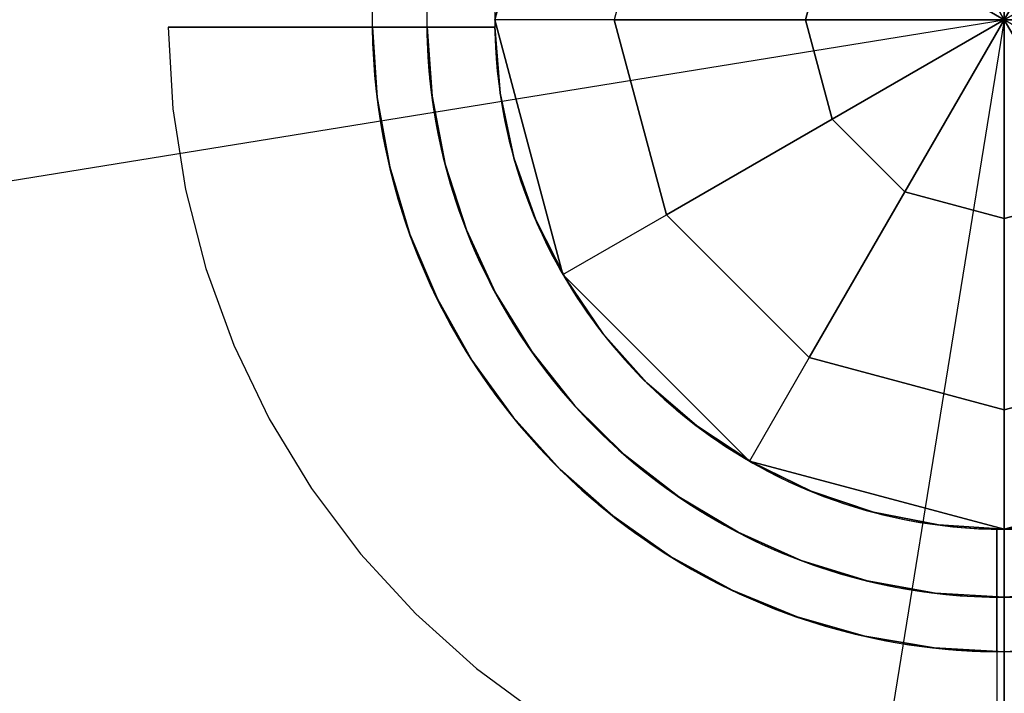
# Model space of a CAD drawing. Extents: x 629 to 27316, y -10507 to 3708.
# Drawn here: x 10849 to 10978, y -1320 to -1231 of the extents above; entities that cross this region are included whole.
import ezdxf

# ---------------------------------------------------------------- set-up
doc = ezdxf.new("R2010")
doc.units = 0
doc.header["$LTSCALE"] = 350
doc.header["$MEASUREMENT"] = 0
doc.layers.add('TERRANO-2059', color=7, linetype='CONTINUOUS')

msp = doc.modelspace()

# ---------------------------------------------------------------- linework, layer by layer
at = {"layer": 'TERRANO-2059'}
for p, q in [((10911.10502, -1231.13642), (10920.08132, -1197.63642)), ((10920.08132, -1197.63642), (10911.10502, -1231.13642)), ((10911.10502, -1231.13642), (10920.08132, -1197.63642)), ((10978.10502, -1231.13642), (10978.10502, -1204.99431)), ((10978.10502, -1204.99431), (10978.10502, -1231.13642)), ((10933.6956, -1205.49663), (10926.82544, -1231.13642)), ((10933.6956, -1205.49663), (10926.82544, -1231.13642)), ((10965.03397, -1208.49669), (10978.10502, -1231.13642)), ((10978.10502, -1231.13642), (10965.03397, -1208.49669)), ((10991.17607, -1208.49669), (10978.10502, -1231.13642)), ((10978.10502, -1231.13642), (10991.17607, -1208.49669)), ((10955.46529, -1218.06537), (10951.96292, -1231.13642)), ((10951.96292, -1231.13642), (10955.46529, -1218.06537)), ((10978.10502, -1231.13642), (10955.46529, -1218.06537)), ((10955.46529, -1218.06537), (10978.10502, -1231.13642)), ((11000.74474, -1218.06537), (10978.10502, -1231.13642)), ((10978.10502, -1231.13642), (11000.74474, -1218.06537)), ((10680.97563, -1279.3183), (10978.10502, -1231.13642)), ((10911.10502, -1231.13642), (10911.10502, -1231.13642)), ((10926.82544, -1231.13642), (10911.10502, -1231.13642)), ((10911.10502, -1231.13642), (10911.10502, -1231.13642)), ((10920.08132, -1264.63642), (10911.10502, -1231.13642)), ((10911.10502, -1231.13642), (10920.08132, -1264.63642)), ((10911.10502, -1231.13642), (10920.08132, -1264.63642)), ((10926.82544, -1231.13642), (10911.10502, -1231.13642)), ((10911.11248, -1232.13642), (10911.11248, -1232.13642)), ((10911.11248, -1232.13642), (10911.11248, -1232.13642)), ((10911.11248, -1232.13642), (10911.11248, -1232.13642)), ((10911.11248, -1232.13642), (10911.11248, -1232.13642)), ((10911.11248, -1232.13642), (10911.11248, -1232.13642)), ((10911.11248, -1232.13642), (10911.11248, -1232.13642)), ((10911.11248, -1232.13642), (10911.11248, -1232.13642)), ((10911.11248, -1232.13642), (10911.11248, -1232.13642)), ((10926.82544, -1231.13642), (10951.96292, -1231.13642)), ((10926.82544, -1231.13642), (10933.6956, -1256.77621)), ((10951.96292, -1231.13642), (10926.82544, -1231.13642)), ((10933.6956, -1256.77621), (10926.82544, -1231.13642)), ((10978.10502, -1231.13642), (10929.92313, -1528.26581)), ((10951.96292, -1231.13642), (10978.10502, -1231.13642)), ((10951.96292, -1231.13642), (10955.46529, -1244.20747)), ((10978.10502, -1231.13642), (10951.96292, -1231.13642)), ((10955.46529, -1244.20747), (10951.96292, -1231.13642)), ((10978.10502, -1231.13642), (10955.46529, -1244.20747)), ((10955.46529, -1244.20747), (10978.10502, -1231.13642)), ((10965.03397, -1253.77614), (10978.10502, -1231.13642)), ((10978.10502, -1231.13642), (10965.03397, -1253.77614)), ((10978.10502, -4231.13642), (10978.10502, -1231.13642)), ((10978.10502, -1231.13642), (10978.10502, -1231.13642)), ((10978.10502, -1231.13642), (11004.24712, -1231.13642)), ((10978.10502, -1231.13642), (10978.10502, -1231.13642)), ((10991.17607, -1253.77614), (10978.10502, -1231.13642)), ((10978.10502, -1231.13642), (10978.10502, -1257.27852)), ((10978.10502, -1231.13642), (10978.10502, -1231.13642)), ((10978.10502, -1231.13642), (10978.10502, -1231.13642)), ((10978.10502, -1231.13642), (10978.10502, -1231.13642)), ((11000.74474, -1244.20747), (10978.10502, -1231.13642)), ((10978.10502, -1231.13642), (10991.17607, -1253.77614)), ((10978.10502, -1231.13642), (10978.10502, -1231.13642)), ((11004.24712, -1231.13642), (10978.10502, -1231.13642)), ((10978.10502, -1231.13642), (11000.74474, -1244.20747)), ((10978.10502, -1231.13642), (10978.10502, -1231.13642)), ((10978.10502, -1231.13642), (10978.10502, -1231.13642)), ((10978.10502, -1231.13642), (10978.10502, -1231.13642)), ((10978.10502, -1257.27852), (10978.10502, -1231.13642)), ((10978.10502, -1231.13642), (10978.10502, -1231.13642)), ((10978.10502, -1231.13642), (10978.10502, -1231.13642)), ((10978.10502, -1231.13642), (10978.10502, -1231.13642)), ((10955.46529, -1244.20747), (10933.6956, -1256.77621)), ((10933.6956, -1256.77621), (10955.46529, -1244.20747)), ((10955.46529, -1244.20747), (10965.03397, -1253.77614)), ((10965.03397, -1253.77614), (10955.46529, -1244.20747)), ((10952.46523, -1275.54584), (10965.03397, -1253.77614)), ((10965.03397, -1253.77614), (10952.46523, -1275.54584)), ((10965.03397, -1253.77614), (10978.10502, -1257.27852)), ((10978.10502, -1257.27852), (10965.03397, -1253.77614)), ((10978.10502, -1257.27852), (10991.17607, -1253.77614)), ((10991.17607, -1253.77614), (10978.10502, -1257.27852)), ((10920.08132, -1264.63642), (10933.6956, -1256.77621)), ((10920.08132, -1264.63642), (10933.6956, -1256.77621)), ((10933.6956, -1256.77621), (10952.46523, -1275.54584)), ((10933.6956, -1256.77621), (10952.46523, -1275.54584)), ((10978.10502, -1282.416), (10978.10502, -1257.27852)), ((10978.10502, -1257.27852), (10978.10502, -1282.416)), ((10944.60502, -1289.16012), (10920.08132, -1264.63642)), ((10920.08132, -1264.63642), (10920.08132, -1264.63642)), ((10944.60502, -1289.16012), (10920.08132, -1264.63642)), ((10920.08132, -1264.63642), (10944.60502, -1289.16012)), ((10920.08132, -1264.63642), (10920.08132, -1264.63642)), ((10952.46523, -1275.54584), (10944.60502, -1289.16012)), ((10952.46523, -1275.54584), (10944.60502, -1289.16012)), ((10978.10502, -1282.416), (10952.46523, -1275.54584)), ((10952.46523, -1275.54584), (10978.10502, -1282.416)), ((11003.74481, -1275.54584), (10978.10502, -1282.416)), ((10978.10502, -1282.416), (11003.74481, -1275.54584)), ((10978.10502, -1282.416), (10978.10502, -1298.13642)), ((10978.10502, -1298.13642), (10978.10502, -1282.416)), ((10944.60502, -1289.16012), (10944.60502, -1289.16012)), ((10978.10502, -1298.13642), (10944.60502, -1289.16012)), ((10944.60502, -1289.16012), (10978.10502, -1298.13642)), ((10944.60502, -1289.16012), (10978.10502, -1298.13642)), ((10944.60502, -1289.16012), (10944.60502, -1289.16012)), ((10978.10502, -1298.13642), (11011.60502, -1289.16012)), ((11011.60502, -1289.16012), (10978.10502, -1298.13642)), ((10978.10502, -1298.13642), (11011.60502, -1289.16012)), ((10977.10502, -1298.12895), (10977.10502, -1298.12895)), ((10977.10502, -1298.12895), (10977.10502, -1298.12895)), ((10977.10502, -1298.12895), (10977.10502, -1298.12895)), ((10977.10502, -1298.12895), (10977.10502, -1298.12895)), ((10977.10502, -1298.12895), (10977.10502, -1298.12895)), ((10977.10502, -1298.12895), (10977.10502, -1298.12895)), ((10977.10502, -1298.12895), (10977.10502, -1298.12895)), ((10977.10502, -1298.12895), (10977.10502, -1298.12895)), ((10978.10502, -1298.13642), (10978.10502, -1298.13642)), ((10978.10502, -1298.13642), (10978.10502, -1298.13642))]:
    msp.add_line(p, q, dxfattribs=at)
msp.add_lwpolyline([(10911.11248, -1232.13642), (10908.04, -1232.13642), (10905.92485, -1232.13642), (10903.78963, -1232.13642), (10901.66233, -1232.13642), (10899.56944, -1232.13642), (10897.53712, -1232.13642), (10894.65631, -1232.13642), (10891.85981, -1232.13642), (10889.98377, -1232.13642), (10888.13123, -1232.13642), (10886.32773, -1232.13642), (10884.59577, -1232.13642), (10882.95568, -1232.13642), (10880.70515, -1232.13642), (10878.61032, -1232.13642), (10877.25899, -1232.13642), (10875.97116, -1232.13642), (10874.76607, -1232.13642), (10873.65875, -1232.13642), (10872.66062, -1232.13642), (10871.38308, -1232.13642), (10870.30887, -1232.13642), (10869.68802, -1232.13642), (10869.16101, -1232.13642), (10868.73783, -1232.13642), (10868.42376, -1232.13642), (10868.21959, -1232.13642), (10868.15776, -1232.13642)], close=True, dxfattribs=at)
msp.add_lwpolyline([(10911.11248, -1232.13642), (10908.04, -1232.13642), (10905.92485, -1232.13642), (10903.78963, -1232.13642), (10901.66233, -1232.13642), (10899.56944, -1232.13642), (10897.53712, -1232.13642), (10894.65631, -1232.13642), (10891.85981, -1232.13642), (10889.98377, -1232.13642), (10888.13123, -1232.13642), (10886.32773, -1232.13642), (10884.59577, -1232.13642), (10882.95568, -1232.13642), (10880.70515, -1232.13642), (10878.61032, -1232.13642), (10877.25899, -1232.13642), (10875.97116, -1232.13642), (10874.76607, -1232.13642), (10873.65875, -1232.13642), (10872.66062, -1232.13642), (10871.38308, -1232.13642), (10870.30887, -1232.13642), (10869.68802, -1232.13642), (10869.16101, -1232.13642), (10868.73783, -1232.13642), (10868.42376, -1232.13642), (10868.21959, -1232.13642), (10868.15776, -1232.13642)], close=True, dxfattribs=at)
msp.add_lwpolyline([(10911.11248, -1232.13642), (10908.04, -1232.13642), (10905.92485, -1232.13642), (10903.78963, -1232.13642), (10901.66233, -1232.13642), (10899.56944, -1232.13642), (10897.53712, -1232.13642), (10894.65631, -1232.13642), (10891.85981, -1232.13642), (10889.98377, -1232.13642), (10888.13123, -1232.13642), (10886.32773, -1232.13642), (10884.59577, -1232.13642), (10882.95568, -1232.13642), (10880.70515, -1232.13642), (10878.61032, -1232.13642), (10877.25899, -1232.13642), (10875.97116, -1232.13642), (10874.76607, -1232.13642), (10873.65875, -1232.13642), (10872.66062, -1232.13642), (10871.38308, -1232.13642), (10870.30887, -1232.13642), (10869.68802, -1232.13642), (10869.16101, -1232.13642), (10868.73783, -1232.13642), (10868.42376, -1232.13642), (10868.21959, -1232.13642), (10868.15776, -1232.13642)], close=True, dxfattribs=at)
msp.add_lwpolyline([(10911.11248, -1232.13642), (10908.04, -1232.13642), (10905.92485, -1232.13642), (10903.78963, -1232.13642), (10901.66233, -1232.13642), (10899.56944, -1232.13642), (10897.53712, -1232.13642), (10894.65631, -1232.13642), (10891.85981, -1232.13642), (10889.98377, -1232.13642), (10888.13123, -1232.13642), (10886.32773, -1232.13642), (10884.59577, -1232.13642), (10882.95568, -1232.13642), (10880.70515, -1232.13642), (10878.61032, -1232.13642), (10877.25899, -1232.13642), (10875.97116, -1232.13642), (10874.76607, -1232.13642), (10873.65875, -1232.13642), (10872.66062, -1232.13642), (10871.38308, -1232.13642), (10870.30887, -1232.13642), (10869.68802, -1232.13642), (10869.16101, -1232.13642), (10868.73783, -1232.13642), (10868.42376, -1232.13642), (10868.21959, -1232.13642), (10868.15776, -1232.13642)], close=True, dxfattribs=at)
at = {"layer": 'TERRANO-2059', "flags": 128}
for points in [[(10868.36361, -1232.13248), (10868.98592, -1232.13248), (10870.03672, -1232.13248), (10871.43437, -1232.13248), (10873.18909, -1232.13248), (10875.40289, -1232.13248), (10877.97376, -1232.13248), (10880.74867, -1232.13248), (10883.80923, -1232.13248), (10887.25746, -1232.13248), (10890.96073, -1232.13248), (10894.69461, -1232.13248), (10898.58152, -1232.13248), (10902.75408, -1232.13248), (10907.01846, -1232.13248), (10911.14001, -1232.13248), (10907.01846, -1232.13248), (10902.75408, -1232.13248), (10898.58152, -1232.13248), (10894.69461, -1232.13248), (10890.96073, -1232.13248), (10887.25746, -1232.13248), (10883.80923, -1232.13248), (10880.74867, -1232.13248), (10877.97376, -1232.13248), (10875.40289, -1232.13248), (10873.18909, -1232.13248), (10871.43437, -1232.13248), (10870.03672, -1232.13248), (10868.98592, -1232.13248), (10868.36361, -1232.13248), (10868.15957, -1232.13248), (10868.78189, -1242.84443), (10870.44479, -1253.45437), (10873.12788, -1263.83986), (10876.81075, -1273.9193), (10881.4628, -1283.59066), (10887.03301, -1292.76213), (10893.47039, -1301.3521), (10900.71371, -1309.26874), (10908.69156, -1316.44065), (10917.33254, -1322.79641)], [(10868.36361, -1232.13248), (10868.98592, -1232.13248), (10870.03672, -1232.13248), (10871.43437, -1232.13248), (10873.18909, -1232.13248), (10875.40289, -1232.13248), (10877.97376, -1232.13248), (10880.74867, -1232.13248), (10883.80923, -1232.13248), (10887.25746, -1232.13248), (10890.96073, -1232.13248), (10894.69461, -1232.13248), (10898.58152, -1232.13248), (10902.75408, -1232.13248), (10907.01846, -1232.13248), (10911.14001, -1232.13248), (10907.01846, -1232.13248), (10902.75408, -1232.13248), (10898.58152, -1232.13248), (10894.69461, -1232.13248), (10890.96073, -1232.13248), (10887.25746, -1232.13248), (10883.80923, -1232.13248), (10880.74867, -1232.13248), (10877.97376, -1232.13248), (10875.40289, -1232.13248), (10873.18909, -1232.13248), (10871.43437, -1232.13248), (10870.03672, -1232.13248), (10868.98592, -1232.13248), (10868.36361, -1232.13248), (10868.15957, -1232.13248), (10868.78189, -1242.84443), (10870.44479, -1253.45437), (10873.12788, -1263.83986), (10876.81075, -1273.9193), (10881.4628, -1283.59066), (10887.03301, -1292.76213), (10893.47039, -1301.3521), (10900.71371, -1309.26874), (10908.69156, -1316.44065), (10917.33254, -1322.79641)], [(10893.25615, -1232.13248), (10893.58261, -1232.13248), (10894.95986, -1232.13248), (10895.04148, -1232.13248), (10895.11289, -1232.13248), (10895.34753, -1232.13248), (10895.67399, -1232.13248), (10896.08206, -1232.13248), (10896.60236, -1232.13248), (10897.19407, -1232.13248), (10897.84699, -1232.13248), (10898.55091, -1232.13248), (10899.35686, -1232.13248), (10900.21382, -1232.13248), (10901.09118, -1232.13248), (10901.98894, -1232.13248), (10902.20318, -1232.13248), (10904.71284, -1232.13248), (10907.98764, -1232.13248), (10911.14001, -1232.13248), (10907.98764, -1232.13248), (10904.71284, -1232.13248), (10902.20318, -1232.13248), (10901.98894, -1232.13248), (10901.09118, -1232.13248), (10900.21382, -1232.13248), (10899.35686, -1232.13248), (10898.55091, -1232.13248), (10897.84699, -1232.13248), (10897.19407, -1232.13248), (10896.60236, -1232.13248), (10896.08206, -1232.13248), (10895.67399, -1232.13248), (10895.34753, -1232.13248), (10895.11289, -1232.13248), (10895.04148, -1232.13248), (10894.95986, -1232.13248), (10893.58261, -1232.13248), (10893.25615, -1232.13248), (10893.15413, -1232.13248)], [(10893.25615, -1232.13248), (10893.58261, -1232.13248), (10894.95986, -1232.13248), (10895.04148, -1232.13248), (10895.11289, -1232.13248), (10895.34753, -1232.13248), (10895.67399, -1232.13248), (10896.08206, -1232.13248), (10896.60236, -1232.13248), (10897.19407, -1232.13248), (10897.84699, -1232.13248), (10898.55091, -1232.13248), (10899.35686, -1232.13248), (10900.21382, -1232.13248), (10901.09118, -1232.13248), (10901.98894, -1232.13248), (10902.20318, -1232.13248), (10904.71284, -1232.13248), (10907.98764, -1232.13248), (10911.14001, -1232.13248), (10907.98764, -1232.13248), (10904.71284, -1232.13248), (10902.20318, -1232.13248), (10901.98894, -1232.13248), (10901.09118, -1232.13248), (10900.21382, -1232.13248), (10899.35686, -1232.13248), (10898.55091, -1232.13248), (10897.84699, -1232.13248), (10897.19407, -1232.13248), (10896.60236, -1232.13248), (10896.08206, -1232.13248), (10895.67399, -1232.13248), (10895.34753, -1232.13248), (10895.11289, -1232.13248), (10895.04148, -1232.13248), (10894.95986, -1232.13248), (10893.58261, -1232.13248), (10893.25615, -1232.13248), (10893.15413, -1232.13248)], [(10987.3275, -1313.72696), (10978.09482, -1314.23705), (10968.87234, -1313.72696), (10959.75187, -1312.18648), (10950.86605, -1309.64621), (10942.31689, -1306.12657), (10934.20642, -1301.68876), (10926.64684, -1296.37359), (10919.71977, -1290.25248), (10913.51704, -1283.39683), (10908.11006, -1275.88826), (10903.57023, -1267.82879), (10899.95877, -1259.32044), (10897.31649, -1250.46522), (10895.66379, -1241.36516), (10895.04148, -1232.13248), (10895.66379, -1241.36516), (10897.31649, -1250.46522), (10899.95877, -1259.32044), (10903.57023, -1267.82879), (10908.11006, -1275.88826), (10913.51704, -1283.39683), (10919.71977, -1290.25248), (10926.64684, -1296.37359), (10934.20642, -1301.68876), (10942.31689, -1306.12657), (10950.86605, -1309.64621), (10959.75187, -1312.18648), (10968.87234, -1313.72696), (10978.09482, -1314.23705), (10987.3275, -1313.72696)], [(10987.3275, -1313.72696), (10978.09482, -1314.23705), (10968.87234, -1313.72696), (10959.75187, -1312.18648), (10950.86605, -1309.64621), (10942.31689, -1306.12657), (10934.20642, -1301.68876), (10926.64684, -1296.37359), (10919.71977, -1290.25248), (10913.51704, -1283.39683), (10908.11006, -1275.88826), (10903.57023, -1267.82879), (10899.95877, -1259.32044), (10897.31649, -1250.46522), (10895.66379, -1241.36516), (10895.04148, -1232.13248), (10895.66379, -1241.36516), (10897.31649, -1250.46522), (10899.95877, -1259.32044), (10903.57023, -1267.82879), (10908.11006, -1275.88826), (10913.51704, -1283.39683), (10919.71977, -1290.25248), (10926.64684, -1296.37359), (10934.20642, -1301.68876), (10942.31689, -1306.12657), (10950.86605, -1309.64621), (10959.75187, -1312.18648), (10968.87234, -1313.72696), (10978.09482, -1314.23705), (10987.3275, -1313.72696)], [(10987.17447, -1306.53465), (10978.09482, -1307.07534), (10969.02536, -1306.53465), (10960.08853, -1304.90235), (10951.39655, -1302.21926), (10943.10244, -1298.51598), (10935.29801, -1293.85373), (10928.11591, -1288.28352), (10921.63772, -1281.89715), (10915.98589, -1274.77626), (10911.21142, -1267.03304), (10907.40613, -1258.77974), (10904.61082, -1250.12856), (10902.8663, -1241.20193), (10902.20318, -1232.13248), (10902.8663, -1241.20193), (10904.61082, -1250.12856), (10907.40613, -1258.77974), (10911.21142, -1267.03304), (10915.98589, -1274.77626), (10921.63772, -1281.89715), (10928.11591, -1288.28352), (10935.29801, -1293.85373), (10943.10244, -1298.51598), (10951.39655, -1302.21926), (10960.08853, -1304.90235), (10969.02536, -1306.53465), (10978.09482, -1307.07534), (10987.17447, -1306.53465)], [(10987.17447, -1306.53465), (10978.09482, -1307.07534), (10969.02536, -1306.53465), (10960.08853, -1304.90235), (10951.39655, -1302.21926), (10943.10244, -1298.51598), (10935.29801, -1293.85373), (10928.11591, -1288.28352), (10921.63772, -1281.89715), (10915.98589, -1274.77626), (10911.21142, -1267.03304), (10907.40613, -1258.77974), (10904.61082, -1250.12856), (10902.8663, -1241.20193), (10902.20318, -1232.13248), (10902.8663, -1241.20193), (10904.61082, -1250.12856), (10907.40613, -1258.77974), (10911.21142, -1267.03304), (10915.98589, -1274.77626), (10921.63772, -1281.89715), (10928.11591, -1288.28352), (10935.29801, -1293.85373), (10943.10244, -1298.51598), (10951.39655, -1302.21926), (10960.08853, -1304.90235), (10969.02536, -1306.53465), (10978.09482, -1307.07534), (10987.17447, -1306.53465)], [(10986.7562, -1297.56721), (10978.09482, -1298.12831), (10969.44364, -1297.56721), (10960.92509, -1295.89411), (10952.70239, -1293.1294), (10944.90817, -1289.32411), (10937.66485, -1284.53944), (10931.10505, -1278.857), (10925.3308, -1272.37882), (10920.44411, -1265.20691), (10916.52659, -1257.4637), (10913.63947, -1249.28181), (10911.83374, -1240.78366), (10911.14001, -1232.13248), (10911.83374, -1240.78366), (10913.63947, -1249.28181), (10916.52659, -1257.4637), (10920.44411, -1265.20691), (10925.3308, -1272.37882), (10931.10505, -1278.857), (10937.66485, -1284.53944), (10944.90817, -1289.32411), (10952.70239, -1293.1294), (10960.92509, -1295.89411), (10969.44364, -1297.56721), (10978.09482, -1298.12831), (10986.7562, -1297.56721)], [(10986.7562, -1297.56721), (10978.09482, -1298.12831), (10969.44364, -1297.56721), (10960.92509, -1295.89411), (10952.70239, -1293.1294), (10944.90817, -1289.32411), (10937.66485, -1284.53944), (10931.10505, -1278.857), (10925.3308, -1272.37882), (10920.44411, -1265.20691), (10916.52659, -1257.4637), (10913.63947, -1249.28181), (10911.83374, -1240.78366), (10911.14001, -1232.13248), (10911.83374, -1240.78366), (10913.63947, -1249.28181), (10916.52659, -1257.4637), (10920.44411, -1265.20691), (10925.3308, -1272.37882), (10931.10505, -1278.857), (10937.66485, -1284.53944), (10944.90817, -1289.32411), (10952.70239, -1293.1294), (10960.92509, -1295.89411), (10969.44364, -1297.56721), (10978.09482, -1298.12831), (10986.7562, -1297.56721)], [(10986.7562, -1297.56721), (10978.09482, -1298.12831), (10969.44364, -1297.56721), (10960.92509, -1295.89411), (10952.70239, -1293.1294), (10944.90817, -1289.32411), (10937.66485, -1284.53944), (10931.10505, -1278.857), (10925.3308, -1272.37882), (10920.44411, -1265.20691), (10916.52659, -1257.4637), (10913.63947, -1249.28181), (10911.83374, -1240.78366), (10911.14001, -1232.13248), (10911.83374, -1240.78366), (10913.63947, -1249.28181), (10916.52659, -1257.4637), (10920.44411, -1265.20691), (10925.3308, -1272.37882), (10931.10505, -1278.857), (10937.66485, -1284.53944), (10944.90817, -1289.32411), (10952.70239, -1293.1294), (10960.92509, -1295.89411), (10969.44364, -1297.56721), (10978.09482, -1298.12831), (10986.7562, -1297.56721)], [(10986.7562, -1297.56721), (10978.09482, -1298.12831), (10969.44364, -1297.56721), (10960.92509, -1295.89411), (10952.70239, -1293.1294), (10944.90817, -1289.32411), (10937.66485, -1284.53944), (10931.10505, -1278.857), (10925.3308, -1272.37882), (10920.44411, -1265.20691), (10916.52659, -1257.4637), (10913.63947, -1249.28181), (10911.83374, -1240.78366), (10911.14001, -1232.13248), (10911.83374, -1240.78366), (10913.63947, -1249.28181), (10916.52659, -1257.4637), (10920.44411, -1265.20691), (10925.3308, -1272.37882), (10931.10505, -1278.857), (10937.66485, -1284.53944), (10944.90817, -1289.32411), (10952.70239, -1293.1294), (10960.92509, -1295.89411), (10969.44364, -1297.56721), (10978.09482, -1298.12831), (10986.7562, -1297.56721)], [(10978.09482, -1315.65511), (10978.09482, -1314.23705), (10978.09482, -1313.4005), (10978.09482, -1311.82941), (10978.09482, -1309.66662), (10978.09482, -1307.07534), (10978.09482, -1309.66662), (10978.09482, -1311.82941), (10978.09482, -1313.4005), (10978.09482, -1314.23705), (10978.09482, -1315.65511), (10978.09482, -1316.12439)], [(10978.09482, -1315.65511), (10978.09482, -1314.23705), (10978.09482, -1313.4005), (10978.09482, -1311.82941), (10978.09482, -1309.66662), (10978.09482, -1307.07534), (10978.09482, -1309.66662), (10978.09482, -1311.82941), (10978.09482, -1313.4005), (10978.09482, -1314.23705), (10978.09482, -1315.65511), (10978.09482, -1316.12439)]]:
    msp.add_lwpolyline(points, dxfattribs=at)
at = {"layer": 'TERRANO-2059'}
for points in [[(10895.00423, -1232.13642), (10894.5511, -1232.13642), (10894.16073, -1232.13642), (10893.83326, -1232.13642), (10893.56883, -1232.13642), (10893.36721, -1232.13642), (10893.22637, -1232.13642), (10893.14375, -1232.13642), (10893.11678, -1232.13642)], [(10895.00423, -1232.13642), (10894.5511, -1232.13642), (10894.16073, -1232.13642), (10893.83326, -1232.13642), (10893.56883, -1232.13642), (10893.36721, -1232.13642), (10893.22637, -1232.13642), (10893.14375, -1232.13642), (10893.11678, -1232.13642)], [(10895.00423, -1232.13642), (10894.5511, -1232.13642), (10894.16073, -1232.13642), (10893.83326, -1232.13642), (10893.56883, -1232.13642), (10893.36721, -1232.13642), (10893.22637, -1232.13642), (10893.14375, -1232.13642), (10893.11678, -1232.13642)], [(10895.00423, -1232.13642), (10894.5511, -1232.13642), (10894.16073, -1232.13642), (10893.83326, -1232.13642), (10893.56883, -1232.13642), (10893.36721, -1232.13642), (10893.22637, -1232.13642), (10893.14375, -1232.13642), (10893.11678, -1232.13642)], [(10902.1671, -1232.13642), (10901.82358, -1232.13642), (10901.48987, -1232.13642), (10901.16806, -1232.13642), (10900.85615, -1232.13642), (10900.54132, -1232.13642), (10900.22481, -1232.13642), (10899.90921, -1232.13642), (10899.5969, -1232.13642), (10899.29015, -1232.13642), (10898.99107, -1232.13642), (10898.70148, -1232.13642), (10898.42319, -1232.13642), (10898.1578, -1232.13642), (10897.90663, -1232.13642), (10897.66824, -1232.13642), (10897.43272, -1232.13642), (10897.20105, -1232.13642), (10896.9755, -1232.13642), (10896.75795, -1232.13642), (10896.55013, -1232.13642), (10896.35355, -1232.13642), (10896.16931, -1232.13642), (10895.99841, -1232.13642), (10895.84162, -1232.13642), (10895.69926, -1232.13642), (10895.57038, -1232.13642), (10895.44957, -1232.13642), (10895.3376, -1232.13642), (10895.23607, -1232.13642), (10895.1461, -1232.13642), (10895.06859, -1232.13642), (10895.00423, -1232.13642)], [(10895.00423, -1232.13642), (10895.06859, -1232.13642), (10895.1461, -1232.13642), (10895.23607, -1232.13642), (10895.3376, -1232.13642), (10895.44957, -1232.13642), (10895.57038, -1232.13642), (10895.69926, -1232.13642), (10895.84162, -1232.13642), (10895.99841, -1232.13642), (10896.16931, -1232.13642), (10896.35355, -1232.13642), (10896.55013, -1232.13642), (10896.75795, -1232.13642), (10896.9755, -1232.13642), (10897.20105, -1232.13642), (10897.43272, -1232.13642), (10897.66824, -1232.13642), (10897.90663, -1232.13642), (10898.1578, -1232.13642), (10898.42319, -1232.13642), (10898.70148, -1232.13642), (10898.99107, -1232.13642), (10899.29015, -1232.13642), (10899.5969, -1232.13642), (10899.90921, -1232.13642), (10900.22481, -1232.13642), (10900.54132, -1232.13642), (10900.85615, -1232.13642), (10901.16806, -1232.13642), (10901.48987, -1232.13642), (10901.82358, -1232.13642), (10902.1671, -1232.13642)], [(10895.00423, -1232.13642), (10895.06859, -1232.13642), (10895.1461, -1232.13642), (10895.23607, -1232.13642), (10895.3376, -1232.13642), (10895.44957, -1232.13642), (10895.57038, -1232.13642), (10895.69926, -1232.13642), (10895.84162, -1232.13642), (10895.99841, -1232.13642), (10896.16931, -1232.13642), (10896.35355, -1232.13642), (10896.55013, -1232.13642), (10896.75795, -1232.13642), (10896.9755, -1232.13642), (10897.20105, -1232.13642), (10897.43272, -1232.13642), (10897.66824, -1232.13642), (10897.90663, -1232.13642), (10898.1578, -1232.13642), (10898.42319, -1232.13642), (10898.70148, -1232.13642), (10898.99107, -1232.13642), (10899.29015, -1232.13642), (10899.5969, -1232.13642), (10899.90921, -1232.13642), (10900.22481, -1232.13642), (10900.54132, -1232.13642), (10900.85615, -1232.13642), (10901.16806, -1232.13642), (10901.48987, -1232.13642), (10901.82358, -1232.13642), (10902.1671, -1232.13642)], [(10902.1671, -1232.13642), (10901.82358, -1232.13642), (10901.48987, -1232.13642), (10901.16806, -1232.13642), (10900.85615, -1232.13642), (10900.54132, -1232.13642), (10900.22481, -1232.13642), (10899.90921, -1232.13642), (10899.5969, -1232.13642), (10899.29015, -1232.13642), (10898.99107, -1232.13642), (10898.70148, -1232.13642), (10898.42319, -1232.13642), (10898.1578, -1232.13642), (10897.90663, -1232.13642), (10897.66824, -1232.13642), (10897.43272, -1232.13642), (10897.20105, -1232.13642), (10896.9755, -1232.13642), (10896.75795, -1232.13642), (10896.55013, -1232.13642), (10896.35355, -1232.13642), (10896.16931, -1232.13642), (10895.99841, -1232.13642), (10895.84162, -1232.13642), (10895.69926, -1232.13642), (10895.57038, -1232.13642), (10895.44957, -1232.13642), (10895.3376, -1232.13642), (10895.23607, -1232.13642), (10895.1461, -1232.13642), (10895.06859, -1232.13642), (10895.00423, -1232.13642)], [(10902.1671, -1232.13642), (10901.82358, -1232.13642), (10901.48987, -1232.13642), (10901.16806, -1232.13642), (10900.85615, -1232.13642), (10900.54132, -1232.13642), (10900.22481, -1232.13642), (10899.90921, -1232.13642), (10899.5969, -1232.13642), (10899.29015, -1232.13642), (10898.99107, -1232.13642), (10898.70148, -1232.13642), (10898.42319, -1232.13642), (10898.1578, -1232.13642), (10897.90663, -1232.13642), (10897.66824, -1232.13642), (10897.43272, -1232.13642), (10897.20105, -1232.13642), (10896.9755, -1232.13642), (10896.75795, -1232.13642), (10896.55013, -1232.13642), (10896.35355, -1232.13642), (10896.16931, -1232.13642), (10895.99841, -1232.13642), (10895.84162, -1232.13642), (10895.69926, -1232.13642), (10895.57038, -1232.13642), (10895.44957, -1232.13642), (10895.3376, -1232.13642), (10895.23607, -1232.13642), (10895.1461, -1232.13642), (10895.06859, -1232.13642), (10895.00423, -1232.13642)], [(10895.00423, -1232.13642), (10895.06859, -1232.13642), (10895.1461, -1232.13642), (10895.23607, -1232.13642), (10895.3376, -1232.13642), (10895.44957, -1232.13642), (10895.57038, -1232.13642), (10895.69926, -1232.13642), (10895.84162, -1232.13642), (10895.99841, -1232.13642), (10896.16931, -1232.13642), (10896.35355, -1232.13642), (10896.55013, -1232.13642), (10896.75795, -1232.13642), (10896.9755, -1232.13642), (10897.20105, -1232.13642), (10897.43272, -1232.13642), (10897.66824, -1232.13642), (10897.90663, -1232.13642), (10898.1578, -1232.13642), (10898.42319, -1232.13642), (10898.70148, -1232.13642), (10898.99107, -1232.13642), (10899.29015, -1232.13642), (10899.5969, -1232.13642), (10899.90921, -1232.13642), (10900.22481, -1232.13642), (10900.54132, -1232.13642), (10900.85615, -1232.13642), (10901.16806, -1232.13642), (10901.48987, -1232.13642), (10901.82358, -1232.13642), (10902.1671, -1232.13642)], [(10895.00423, -1232.13642), (10895.06859, -1232.13642), (10895.1461, -1232.13642), (10895.23607, -1232.13642), (10895.3376, -1232.13642), (10895.44957, -1232.13642), (10895.57038, -1232.13642), (10895.69926, -1232.13642), (10895.84162, -1232.13642), (10895.99841, -1232.13642), (10896.16931, -1232.13642), (10896.35355, -1232.13642), (10896.55013, -1232.13642), (10896.75795, -1232.13642), (10896.9755, -1232.13642), (10897.20105, -1232.13642), (10897.43272, -1232.13642), (10897.66824, -1232.13642), (10897.90663, -1232.13642), (10898.1578, -1232.13642), (10898.42319, -1232.13642), (10898.70148, -1232.13642), (10898.99107, -1232.13642), (10899.29015, -1232.13642), (10899.5969, -1232.13642), (10899.90921, -1232.13642), (10900.22481, -1232.13642), (10900.54132, -1232.13642), (10900.85615, -1232.13642), (10901.16806, -1232.13642), (10901.48987, -1232.13642), (10901.82358, -1232.13642), (10902.1671, -1232.13642)], [(10902.1671, -1232.13642), (10901.82358, -1232.13642), (10901.48987, -1232.13642), (10901.16806, -1232.13642), (10900.85615, -1232.13642), (10900.54132, -1232.13642), (10900.22481, -1232.13642), (10899.90921, -1232.13642), (10899.5969, -1232.13642), (10899.29015, -1232.13642), (10898.99107, -1232.13642), (10898.70148, -1232.13642), (10898.42319, -1232.13642), (10898.1578, -1232.13642), (10897.90663, -1232.13642), (10897.66824, -1232.13642), (10897.43272, -1232.13642), (10897.20105, -1232.13642), (10896.9755, -1232.13642), (10896.75795, -1232.13642), (10896.55013, -1232.13642), (10896.35355, -1232.13642), (10896.16931, -1232.13642), (10895.99841, -1232.13642), (10895.84162, -1232.13642), (10895.69926, -1232.13642), (10895.57038, -1232.13642), (10895.44957, -1232.13642), (10895.3376, -1232.13642), (10895.23607, -1232.13642), (10895.1461, -1232.13642), (10895.06859, -1232.13642), (10895.00423, -1232.13642)], [(10911.11248, -1232.13642), (10910.03601, -1232.13642), (10909.21083, -1232.13642), (10908.65396, -1232.13642), (10908.09278, -1232.13642), (10907.52821, -1232.13642), (10906.96117, -1232.13642), (10906.39256, -1232.13642), (10905.82328, -1232.13642), (10905.25423, -1232.13642), (10904.68631, -1232.13642), (10904.12037, -1232.13642), (10903.55721, -1232.13642), (10902.99769, -1232.13642), (10902.71956, -1232.13642), (10902.1671, -1232.13642)], [(10902.1671, -1232.13642), (10902.71956, -1232.13642), (10903.27694, -1232.13642), (10903.83839, -1232.13642), (10904.40304, -1232.13642), (10904.97007, -1232.13642), (10905.53867, -1232.13642), (10906.10795, -1232.13642), (10906.67701, -1232.13642), (10907.24494, -1232.13642), (10907.81086, -1232.13642), (10908.37385, -1232.13642), (10908.93299, -1232.13642), (10909.48735, -1232.13642), (10910.03601, -1232.13642), (10911.11248, -1232.13642)], [(10902.1671, -1232.13642), (10902.71956, -1232.13642), (10903.27694, -1232.13642), (10903.83839, -1232.13642), (10904.40304, -1232.13642), (10904.97007, -1232.13642), (10905.53867, -1232.13642), (10906.10795, -1232.13642), (10906.67701, -1232.13642), (10907.24494, -1232.13642), (10907.81086, -1232.13642), (10908.37385, -1232.13642), (10908.93299, -1232.13642), (10909.48735, -1232.13642), (10910.03601, -1232.13642), (10911.11248, -1232.13642)], [(10911.11248, -1232.13642), (10910.03601, -1232.13642), (10909.21083, -1232.13642), (10908.65396, -1232.13642), (10908.09278, -1232.13642), (10907.52821, -1232.13642), (10906.96117, -1232.13642), (10906.39256, -1232.13642), (10905.82328, -1232.13642), (10905.25423, -1232.13642), (10904.68631, -1232.13642), (10904.12037, -1232.13642), (10903.55721, -1232.13642), (10902.99769, -1232.13642), (10902.71956, -1232.13642), (10902.1671, -1232.13642)], [(10911.11248, -1232.13642), (10910.03601, -1232.13642), (10909.21083, -1232.13642), (10908.65396, -1232.13642), (10908.09278, -1232.13642), (10907.52821, -1232.13642), (10906.96117, -1232.13642), (10906.39256, -1232.13642), (10905.82328, -1232.13642), (10905.25423, -1232.13642), (10904.68631, -1232.13642), (10904.12037, -1232.13642), (10903.55721, -1232.13642), (10902.99769, -1232.13642), (10902.71956, -1232.13642), (10902.1671, -1232.13642)], [(10902.1671, -1232.13642), (10902.71956, -1232.13642), (10903.27694, -1232.13642), (10903.83839, -1232.13642), (10904.40304, -1232.13642), (10904.97007, -1232.13642), (10905.53867, -1232.13642), (10906.10795, -1232.13642), (10906.67701, -1232.13642), (10907.24494, -1232.13642), (10907.81086, -1232.13642), (10908.37385, -1232.13642), (10908.93299, -1232.13642), (10909.48735, -1232.13642), (10910.03601, -1232.13642), (10911.11248, -1232.13642)], [(10902.1671, -1232.13642), (10902.71956, -1232.13642), (10903.27694, -1232.13642), (10903.83839, -1232.13642), (10904.40304, -1232.13642), (10904.97007, -1232.13642), (10905.53867, -1232.13642), (10906.10795, -1232.13642), (10906.67701, -1232.13642), (10907.24494, -1232.13642), (10907.81086, -1232.13642), (10908.37385, -1232.13642), (10908.93299, -1232.13642), (10909.48735, -1232.13642), (10910.03601, -1232.13642), (10911.11248, -1232.13642)], [(10911.11248, -1232.13642), (10910.03601, -1232.13642), (10909.21083, -1232.13642), (10908.65396, -1232.13642), (10908.09278, -1232.13642), (10907.52821, -1232.13642), (10906.96117, -1232.13642), (10906.39256, -1232.13642), (10905.82328, -1232.13642), (10905.25423, -1232.13642), (10904.68631, -1232.13642), (10904.12037, -1232.13642), (10903.55721, -1232.13642), (10902.99769, -1232.13642), (10902.71956, -1232.13642), (10902.1671, -1232.13642)], [(10977.10502, -1307.07434), (10977.10502, -1306.52187), (10977.10502, -1305.96449), (10977.10502, -1305.40305), (10977.10502, -1304.8384), (10977.10502, -1304.27137), (10977.10502, -1303.70277), (10977.10502, -1303.13349), (10977.10502, -1302.56443), (10977.10502, -1301.99649), (10977.10502, -1301.43058), (10977.10502, -1300.86759), (10977.10502, -1300.30845), (10977.10502, -1299.75408), (10977.10502, -1299.20543), (10977.10502, -1298.12895)], [(10977.10502, -1298.12895), (10977.10502, -1299.20543), (10977.10502, -1300.03061), (10977.10502, -1300.58748), (10977.10502, -1301.14866), (10977.10502, -1301.71323), (10977.10502, -1302.28027), (10977.10502, -1302.84888), (10977.10502, -1303.41816), (10977.10502, -1303.98721), (10977.10502, -1304.55513), (10977.10502, -1305.12107), (10977.10502, -1305.68423), (10977.10502, -1306.24375), (10977.10502, -1306.52187), (10977.10502, -1307.07434)], [(10977.10502, -1298.12895), (10977.10502, -1299.20543), (10977.10502, -1300.03061), (10977.10502, -1300.58748), (10977.10502, -1301.14866), (10977.10502, -1301.71323), (10977.10502, -1302.28027), (10977.10502, -1302.84888), (10977.10502, -1303.41816), (10977.10502, -1303.98721), (10977.10502, -1304.55513), (10977.10502, -1305.12107), (10977.10502, -1305.68423), (10977.10502, -1306.24375), (10977.10502, -1306.52187), (10977.10502, -1307.07434)], [(10977.10502, -1298.12895), (10977.10502, -1301.20144), (10977.10502, -1303.31659), (10977.10502, -1305.4518), (10977.10502, -1307.57911), (10977.10502, -1309.67199), (10977.10502, -1311.70431), (10977.10502, -1314.58513), (10977.10502, -1317.38163), (10977.10502, -1319.25767), (10977.10502, -1321.11021)], [(10977.10502, -1307.07434), (10977.10502, -1306.52187), (10977.10502, -1305.96449), (10977.10502, -1305.40305), (10977.10502, -1304.8384), (10977.10502, -1304.27137), (10977.10502, -1303.70277), (10977.10502, -1303.13349), (10977.10502, -1302.56443), (10977.10502, -1301.99649), (10977.10502, -1301.43058), (10977.10502, -1300.86759), (10977.10502, -1300.30845), (10977.10502, -1299.75408), (10977.10502, -1299.20543), (10977.10502, -1298.12895)], [(10977.10502, -1298.12895), (10977.10502, -1301.20144), (10977.10502, -1303.31659), (10977.10502, -1305.4518), (10977.10502, -1307.57911), (10977.10502, -1309.67199), (10977.10502, -1311.70431), (10977.10502, -1314.58513), (10977.10502, -1317.38163), (10977.10502, -1319.25767), (10977.10502, -1321.11021)], [(10977.10502, -1307.07434), (10977.10502, -1306.52187), (10977.10502, -1305.96449), (10977.10502, -1305.40305), (10977.10502, -1304.8384), (10977.10502, -1304.27137), (10977.10502, -1303.70277), (10977.10502, -1303.13349), (10977.10502, -1302.56443), (10977.10502, -1301.99649), (10977.10502, -1301.43058), (10977.10502, -1300.86759), (10977.10502, -1300.30845), (10977.10502, -1299.75408), (10977.10502, -1299.20543), (10977.10502, -1298.12895)], [(10977.10502, -1298.12895), (10977.10502, -1299.20543), (10977.10502, -1300.03061), (10977.10502, -1300.58748), (10977.10502, -1301.14866), (10977.10502, -1301.71323), (10977.10502, -1302.28027), (10977.10502, -1302.84888), (10977.10502, -1303.41816), (10977.10502, -1303.98721), (10977.10502, -1304.55513), (10977.10502, -1305.12107), (10977.10502, -1305.68423), (10977.10502, -1306.24375), (10977.10502, -1306.52187), (10977.10502, -1307.07434)], [(10977.10502, -1298.12895), (10977.10502, -1299.20543), (10977.10502, -1300.03061), (10977.10502, -1300.58748), (10977.10502, -1301.14866), (10977.10502, -1301.71323), (10977.10502, -1302.28027), (10977.10502, -1302.84888), (10977.10502, -1303.41816), (10977.10502, -1303.98721), (10977.10502, -1304.55513), (10977.10502, -1305.12107), (10977.10502, -1305.68423), (10977.10502, -1306.24375), (10977.10502, -1306.52187), (10977.10502, -1307.07434)], [(10977.10502, -1298.12895), (10977.10502, -1301.20144), (10977.10502, -1303.31659), (10977.10502, -1305.4518), (10977.10502, -1307.57911), (10977.10502, -1309.67199), (10977.10502, -1311.70431), (10977.10502, -1314.58513), (10977.10502, -1317.38163), (10977.10502, -1319.25767), (10977.10502, -1321.11021)], [(10977.10502, -1307.07434), (10977.10502, -1306.52187), (10977.10502, -1305.96449), (10977.10502, -1305.40305), (10977.10502, -1304.8384), (10977.10502, -1304.27137), (10977.10502, -1303.70277), (10977.10502, -1303.13349), (10977.10502, -1302.56443), (10977.10502, -1301.99649), (10977.10502, -1301.43058), (10977.10502, -1300.86759), (10977.10502, -1300.30845), (10977.10502, -1299.75408), (10977.10502, -1299.20543), (10977.10502, -1298.12895)], [(10977.10502, -1298.12895), (10977.10502, -1301.20144), (10977.10502, -1303.31659), (10977.10502, -1305.4518), (10977.10502, -1307.57911), (10977.10502, -1309.67199), (10977.10502, -1311.70431), (10977.10502, -1314.58513), (10977.10502, -1317.38163), (10977.10502, -1319.25767), (10977.10502, -1321.11021)], [(10977.10502, -1314.23721), (10977.10502, -1314.17284), (10977.10502, -1314.09533), (10977.10502, -1314.00537), (10977.10502, -1313.90384), (10977.10502, -1313.79187), (10977.10502, -1313.67106), (10977.10502, -1313.54218), (10977.10502, -1313.39982), (10977.10502, -1313.24302), (10977.10502, -1313.07213), (10977.10502, -1312.88789), (10977.10502, -1312.69131), (10977.10502, -1312.48348), (10977.10502, -1312.26594), (10977.10502, -1312.04039), (10977.10502, -1311.80871), (10977.10502, -1311.5732), (10977.10502, -1311.33481), (10977.10502, -1311.08363), (10977.10502, -1310.81825), (10977.10502, -1310.53996), (10977.10502, -1310.25037), (10977.10502, -1309.95128), (10977.10502, -1309.64453), (10977.10502, -1309.33222), (10977.10502, -1309.01663), (10977.10502, -1308.70011), (10977.10502, -1308.38529), (10977.10502, -1308.07338), (10977.10502, -1307.75157), (10977.10502, -1307.41785), (10977.10502, -1307.07434)], [(10977.10502, -1307.07434), (10977.10502, -1307.41785), (10977.10502, -1307.75157), (10977.10502, -1308.07338), (10977.10502, -1308.38529), (10977.10502, -1308.70011), (10977.10502, -1309.01663), (10977.10502, -1309.33222), (10977.10502, -1309.64453), (10977.10502, -1309.95128), (10977.10502, -1310.25037), (10977.10502, -1310.53996), (10977.10502, -1310.81825), (10977.10502, -1311.08363), (10977.10502, -1311.33481), (10977.10502, -1311.5732), (10977.10502, -1311.80871), (10977.10502, -1312.04039), (10977.10502, -1312.26594), (10977.10502, -1312.48348), (10977.10502, -1312.69131), (10977.10502, -1312.88789), (10977.10502, -1313.07213), (10977.10502, -1313.24302), (10977.10502, -1313.39982), (10977.10502, -1313.54218), (10977.10502, -1313.67106), (10977.10502, -1313.79187), (10977.10502, -1313.90384), (10977.10502, -1314.00537), (10977.10502, -1314.09533), (10977.10502, -1314.17284), (10977.10502, -1314.23721)], [(10977.10502, -1307.07434), (10977.10502, -1307.41785), (10977.10502, -1307.75157), (10977.10502, -1308.07338), (10977.10502, -1308.38529), (10977.10502, -1308.70011), (10977.10502, -1309.01663), (10977.10502, -1309.33222), (10977.10502, -1309.64453), (10977.10502, -1309.95128), (10977.10502, -1310.25037), (10977.10502, -1310.53996), (10977.10502, -1310.81825), (10977.10502, -1311.08363), (10977.10502, -1311.33481), (10977.10502, -1311.5732), (10977.10502, -1311.80871), (10977.10502, -1312.04039), (10977.10502, -1312.26594), (10977.10502, -1312.48348), (10977.10502, -1312.69131), (10977.10502, -1312.88789), (10977.10502, -1313.07213), (10977.10502, -1313.24302), (10977.10502, -1313.39982), (10977.10502, -1313.54218), (10977.10502, -1313.67106), (10977.10502, -1313.79187), (10977.10502, -1313.90384), (10977.10502, -1314.00537), (10977.10502, -1314.09533), (10977.10502, -1314.17284), (10977.10502, -1314.23721)], [(10977.10502, -1314.23721), (10977.10502, -1314.17284), (10977.10502, -1314.09533), (10977.10502, -1314.00537), (10977.10502, -1313.90384), (10977.10502, -1313.79187), (10977.10502, -1313.67106), (10977.10502, -1313.54218), (10977.10502, -1313.39982), (10977.10502, -1313.24302), (10977.10502, -1313.07213), (10977.10502, -1312.88789), (10977.10502, -1312.69131), (10977.10502, -1312.48348), (10977.10502, -1312.26594), (10977.10502, -1312.04039), (10977.10502, -1311.80871), (10977.10502, -1311.5732), (10977.10502, -1311.33481), (10977.10502, -1311.08363), (10977.10502, -1310.81825), (10977.10502, -1310.53996), (10977.10502, -1310.25037), (10977.10502, -1309.95128), (10977.10502, -1309.64453), (10977.10502, -1309.33222), (10977.10502, -1309.01663), (10977.10502, -1308.70011), (10977.10502, -1308.38529), (10977.10502, -1308.07338), (10977.10502, -1307.75157), (10977.10502, -1307.41785), (10977.10502, -1307.07434)], [(10977.10502, -1314.23721), (10977.10502, -1314.17284), (10977.10502, -1314.09533), (10977.10502, -1314.00537), (10977.10502, -1313.90384), (10977.10502, -1313.79187), (10977.10502, -1313.67106), (10977.10502, -1313.54218), (10977.10502, -1313.39982), (10977.10502, -1313.24302), (10977.10502, -1313.07213), (10977.10502, -1312.88789), (10977.10502, -1312.69131), (10977.10502, -1312.48348), (10977.10502, -1312.26594), (10977.10502, -1312.04039), (10977.10502, -1311.80871), (10977.10502, -1311.5732), (10977.10502, -1311.33481), (10977.10502, -1311.08363), (10977.10502, -1310.81825), (10977.10502, -1310.53996), (10977.10502, -1310.25037), (10977.10502, -1309.95128), (10977.10502, -1309.64453), (10977.10502, -1309.33222), (10977.10502, -1309.01663), (10977.10502, -1308.70011), (10977.10502, -1308.38529), (10977.10502, -1308.07338), (10977.10502, -1307.75157), (10977.10502, -1307.41785), (10977.10502, -1307.07434)], [(10977.10502, -1307.07434), (10977.10502, -1307.41785), (10977.10502, -1307.75157), (10977.10502, -1308.07338), (10977.10502, -1308.38529), (10977.10502, -1308.70011), (10977.10502, -1309.01663), (10977.10502, -1309.33222), (10977.10502, -1309.64453), (10977.10502, -1309.95128), (10977.10502, -1310.25037), (10977.10502, -1310.53996), (10977.10502, -1310.81825), (10977.10502, -1311.08363), (10977.10502, -1311.33481), (10977.10502, -1311.5732), (10977.10502, -1311.80871), (10977.10502, -1312.04039), (10977.10502, -1312.26594), (10977.10502, -1312.48348), (10977.10502, -1312.69131), (10977.10502, -1312.88789), (10977.10502, -1313.07213), (10977.10502, -1313.24302), (10977.10502, -1313.39982), (10977.10502, -1313.54218), (10977.10502, -1313.67106), (10977.10502, -1313.79187), (10977.10502, -1313.90384), (10977.10502, -1314.00537), (10977.10502, -1314.09533), (10977.10502, -1314.17284), (10977.10502, -1314.23721)], [(10977.10502, -1307.07434), (10977.10502, -1307.41785), (10977.10502, -1307.75157), (10977.10502, -1308.07338), (10977.10502, -1308.38529), (10977.10502, -1308.70011), (10977.10502, -1309.01663), (10977.10502, -1309.33222), (10977.10502, -1309.64453), (10977.10502, -1309.95128), (10977.10502, -1310.25037), (10977.10502, -1310.53996), (10977.10502, -1310.81825), (10977.10502, -1311.08363), (10977.10502, -1311.33481), (10977.10502, -1311.5732), (10977.10502, -1311.80871), (10977.10502, -1312.04039), (10977.10502, -1312.26594), (10977.10502, -1312.48348), (10977.10502, -1312.69131), (10977.10502, -1312.88789), (10977.10502, -1313.07213), (10977.10502, -1313.24302), (10977.10502, -1313.39982), (10977.10502, -1313.54218), (10977.10502, -1313.67106), (10977.10502, -1313.79187), (10977.10502, -1313.90384), (10977.10502, -1314.00537), (10977.10502, -1314.09533), (10977.10502, -1314.17284), (10977.10502, -1314.23721)], [(10977.10502, -1314.23721), (10977.10502, -1314.17284), (10977.10502, -1314.09533), (10977.10502, -1314.00537), (10977.10502, -1313.90384), (10977.10502, -1313.79187), (10977.10502, -1313.67106), (10977.10502, -1313.54218), (10977.10502, -1313.39982), (10977.10502, -1313.24302), (10977.10502, -1313.07213), (10977.10502, -1312.88789), (10977.10502, -1312.69131), (10977.10502, -1312.48348), (10977.10502, -1312.26594), (10977.10502, -1312.04039), (10977.10502, -1311.80871), (10977.10502, -1311.5732), (10977.10502, -1311.33481), (10977.10502, -1311.08363), (10977.10502, -1310.81825), (10977.10502, -1310.53996), (10977.10502, -1310.25037), (10977.10502, -1309.95128), (10977.10502, -1309.64453), (10977.10502, -1309.33222), (10977.10502, -1309.01663), (10977.10502, -1308.70011), (10977.10502, -1308.38529), (10977.10502, -1308.07338), (10977.10502, -1307.75157), (10977.10502, -1307.41785), (10977.10502, -1307.07434)], [(10977.10502, -1314.23721), (10977.10502, -1314.69033), (10977.10502, -1315.08071), (10977.10502, -1315.40818), (10977.10502, -1315.67261), (10977.10502, -1315.87423), (10977.10502, -1316.01507), (10977.10502, -1316.09768), (10977.10502, -1316.12465)], [(10977.10502, -1314.23721), (10977.10502, -1314.69033), (10977.10502, -1315.08071), (10977.10502, -1315.40818), (10977.10502, -1315.67261), (10977.10502, -1315.87423), (10977.10502, -1316.01507), (10977.10502, -1316.09768), (10977.10502, -1316.12465)], [(10977.10502, -1314.23721), (10977.10502, -1314.69033), (10977.10502, -1315.08071), (10977.10502, -1315.40818), (10977.10502, -1315.67261), (10977.10502, -1315.87423), (10977.10502, -1316.01507), (10977.10502, -1316.09768), (10977.10502, -1316.12465)], [(10977.10502, -1314.23721), (10977.10502, -1314.69033), (10977.10502, -1315.08071), (10977.10502, -1315.40818), (10977.10502, -1315.67261), (10977.10502, -1315.87423), (10977.10502, -1316.01507), (10977.10502, -1316.09768), (10977.10502, -1316.12465)]]:
    msp.add_lwpolyline(points, dxfattribs=at)
at = {"layer": 'TERRANO-2059', "flags": 128}
for points in [[(10978.09482, -1298.12831), (10978.09482, -1304.86154), (10978.09482, -1311.42134), (10978.09482, -1317.65467), (10978.09482, -1323.40852), (10978.09482, -1328.52986), (10978.09482, -1332.91666), (10978.09482, -1336.4465), (10978.09482, -1339.02757), (10978.09482, -1340.59866), (10978.09482, -1341.12915), (10978.09482, -1340.59866), (10978.09482, -1339.02757), (10978.09482, -1336.4465), (10978.09482, -1332.91666), (10978.09482, -1328.52986), (10978.09482, -1323.40852), (10978.09482, -1317.65467), (10978.09482, -1311.42134), (10978.09482, -1304.86154), (10978.09482, -1298.12831)], [(10978.09482, -1307.07534), (10978.09482, -1302.64774), (10978.09482, -1298.12831), (10978.09482, -1302.64774)], [(10978.09482, -1298.12831), (10978.09482, -1304.86154), (10978.09482, -1311.42134), (10978.09482, -1317.65467), (10978.09482, -1323.40852), (10978.09482, -1328.52986), (10978.09482, -1332.91666), (10978.09482, -1336.4465), (10978.09482, -1339.02757), (10978.09482, -1340.59866), (10978.09482, -1341.12915), (10978.09482, -1340.59866), (10978.09482, -1339.02757), (10978.09482, -1336.4465), (10978.09482, -1332.91666), (10978.09482, -1328.52986), (10978.09482, -1323.40852), (10978.09482, -1317.65467), (10978.09482, -1311.42134), (10978.09482, -1304.86154), (10978.09482, -1298.12831)], [(10978.09482, -1307.07534), (10978.09482, -1302.64774), (10978.09482, -1298.12831), (10978.09482, -1302.64774)]]:
    msp.add_lwpolyline(points, close=True, dxfattribs=at)
at = {"layer": 'TERRANO-2059'}
for radius, start, end in [(83.10681, 90.68944, 269.31056), (83.10681, 90.68944, 269.31056), (83.10681, 90.68944, 269.31056), (83.10681, 90.68944, 269.31056), (83.10681, 90.68944, 269.31056), (83.10681, 90.68944, 269.31056), (83.10681, 90.68944, 269.31056), (83.10681, 90.68944, 269.31056), (75.9445, 90.7544645, 269.2455355), (75.9445, 90.7544645, 269.2455355), (75.9445, 90.7544645, 269.2455355), (75.9445, 90.7544645, 269.2455355), (75.9445, 90.7544645, 269.2455355), (75.9445, 90.7544645, 269.2455355), (75.9445, 90.7544645, 269.2455355), (75.9445, 90.7544645, 269.2455355), (67, 90.8551926, 269.1448074), (67, 90.8551926, 269.1448074), (67, 90.8551926, 269.1448074), (67, 90.8551926, 269.1448074), (67, 90.8551926, 269.1448074), (67, 90.8551926, 269.1448074), (67, 90.8551926, 269.1448074), (67, 90.8551926, 269.1448074), (67, 90.8551926, 269.1448074), (67, 90.8551926, 269.1448074), (67, 90.8551926, 269.1448074), (67, 90.8551926, 269.1448074), (67, 90.8551926, 269.1448074), (67, 90.8551926, 269.1448074), (67, 90.8551926, 269.1448074), (67, 90.8551926, 269.1448074), (83.10681, 180.68944, 359.31056), (83.10681, 180.68944, 359.31056), (83.10681, 180.68944, 359.31056), (83.10681, 180.68944, 359.31056), (83.10681, 180.68944, 359.31056), (83.10681, 180.68944, 359.31056), (83.10681, 180.68944, 359.31056), (83.10681, 180.68944, 359.31056), (75.9445, 180.7544645, 359.2455355), (75.9445, 180.7544645, 359.2455355), (75.9445, 180.7544645, 359.2455355), (75.9445, 180.7544645, 359.2455355), (75.9445, 180.7544645, 359.2455355), (75.9445, 180.7544645, 359.2455355), (75.9445, 180.7544645, 359.2455355), (75.9445, 180.7544645, 359.2455355), (67, 180.8551926, 359.1448074), (67, 180.8551926, 359.1448074), (67, 180.8551926, 359.1448074), (67, 180.8551926, 359.1448074), (67, 180.8551926, 359.1448074), (67, 180.8551926, 359.1448074), (67, 180.8551926, 359.1448074), (67, 180.8551926, 359.1448074), (67, 180.8551926, 359.1448074), (67, 180.8551926, 359.1448074), (67, 180.8551926, 359.1448074), (67, 180.8551926, 359.1448074), (67, 180.8551926, 359.1448074), (67, 180.8551926, 359.1448074), (67, 180.8551926, 359.1448074), (67, 180.8551926, 359.1448074)]:
    msp.add_arc((10978.10502, -1231.13642), radius, start, end, dxfattribs=at)

doc.saveas('drawing.dxf')
